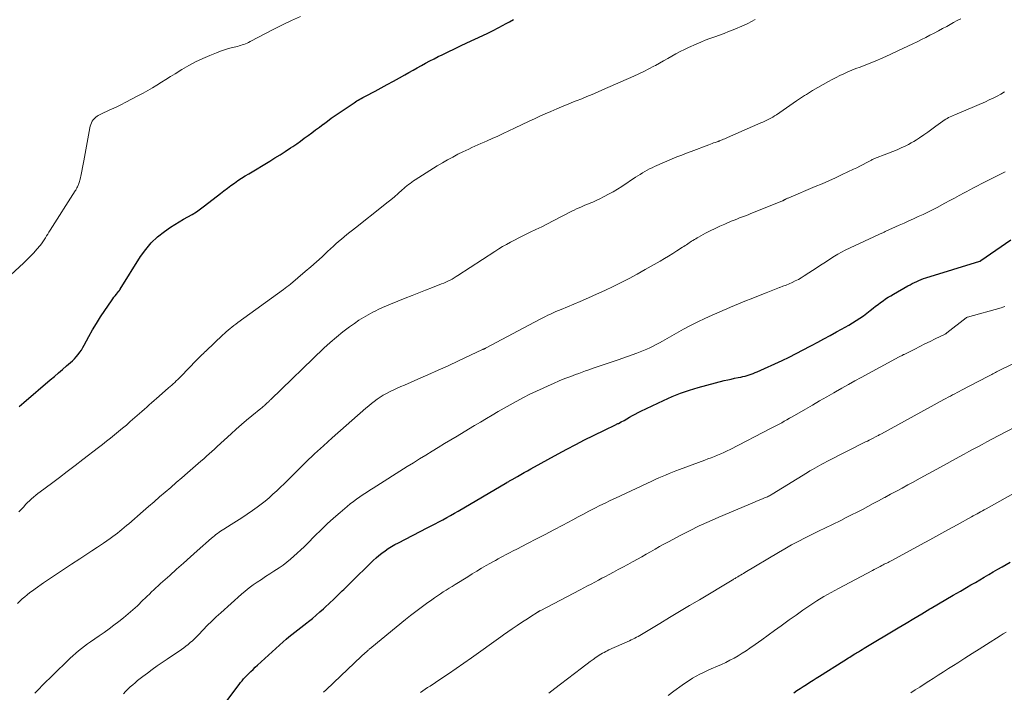
# Model space of a CAD drawing. Units: feet. Extents: x 1975000 to 1980033, y 560000 to 565000.
# Drawn here: x 1976477 to 1976657, y 563644 to 563766 of the extents above; entities that cross this region are included whole.
import ezdxf

# ---------------------------------------------------------------- set-up
doc = ezdxf.new("R2010")
doc.units = ezdxf.units.FT
doc.header["$LTSCALE"] = 100
doc.header["$MEASUREMENT"] = 0
doc.layers.add('CONTOUR INDEX', color=32, linetype='Continuous', lineweight=25)
doc.layers.add('CONTOUR INTERMEDIATE', color=40, linetype='Continuous', lineweight=15)

msp = doc.modelspace()

# ---------------------------------------------------------------- linework, layer by layer
at = {"layer": 'CONTOUR INDEX', "flags": 128}
for points, elevation in [([(1976477.31, 563695.68), (1976477.75, 563696.05), (1976478.19, 563696.42), (1976482.98, 563700.53), (1976483.72, 563701.16), (1976484.46, 563701.8), (1976485.19, 563702.44), (1976485.93, 563703.08), (1976486.63, 563703.68), (1976487.01, 563704.03), (1976487.37, 563704.39), (1976487.71, 563704.77), (1976488.04, 563705.16), (1976488.35, 563705.57), (1976488.65, 563705.98), (1976488.92, 563706.42), (1976489.17, 563706.86), (1976490.01, 563708.42), (1976490.69, 563709.63), (1976491.4, 563710.84), (1976492.14, 563712.02), (1976492.91, 563713.18), (1976494.12, 563714.97), (1976494.34, 563715.28), (1976494.56, 563715.58), (1976494.79, 563715.87), (1976495.03, 563716.17), (1976495.42, 563716.64), (1976495.46, 563716.69), (1976495.5, 563716.75), (1976495.54, 563716.8), (1976495.58, 563716.86), (1976495.61, 563716.91), (1976495.64, 563716.97), (1976495.68, 563717.03), (1976495.71, 563717.08), (1976499.43, 563723.01), (1976500.35, 563724.3), (1976501.36, 563725.5), (1976502.51, 563726.57), (1976503.75, 563727.55), (1976504.87, 563728.33), (1976505.63, 563728.84), (1976506.41, 563729.33), (1976507.2, 563729.79), (1976508, 563730.24), (1976508.8, 563730.69), (1976509.57, 563731.16), (1976510.33, 563731.68), (1976511.06, 563732.23), (1976513.97, 563734.5), (1976514.59, 563734.98), (1976515.22, 563735.46), (1976515.85, 563735.92), (1976516.49, 563736.38), (1976517.13, 563736.83), (1976517.78, 563737.27), (1976518.44, 563737.69), (1976519.11, 563738.1), (1976522.92, 563740.39), (1976523.87, 563740.97), (1976524.82, 563741.56), (1976525.76, 563742.17), (1976526.69, 563742.79), (1976527.12, 563743.08), (1976527.83, 563743.56), (1976528.53, 563744.05), (1976529.22, 563744.55), (1976529.91, 563745.05), (1976530.6, 563745.56), (1976531.28, 563746.08), (1976531.97, 563746.59), (1976532.65, 563747.1), (1976532.7, 563747.14), (1976533.41, 563747.67), (1976534.12, 563748.19), (1976534.85, 563748.7), (1976535.58, 563749.2), (1976538.28, 563751.03), (1976538.54, 563751.19), (1976538.79, 563751.36), (1976539.05, 563751.51), (1976539.31, 563751.66), (1976539.58, 563751.81), (1976539.84, 563751.95), (1976540.11, 563752.1), (1976540.38, 563752.24), (1976542.09, 563753.14), (1976543.21, 563753.73), (1976544.32, 563754.33), (1976545.43, 563754.94), (1976546.54, 563755.56), (1976547.49, 563756.1), (1976548.25, 563756.53), (1976549.01, 563756.96), (1976549.77, 563757.38), (1976550.52, 563757.81), (1976551.29, 563758.23), (1976552.05, 563758.64), (1976552.83, 563759.03), (1976553.6, 563759.42), (1976554.29, 563759.76), (1976555.41, 563760.3), (1976556.54, 563760.85), (1976557.67, 563761.38), (1976558.8, 563761.92), (1976561.7, 563763.27), (1976562.64, 563763.72), (1976563.58, 563764.19), (1976564.51, 563764.67), (1976565.44, 563765.16), (1976565.85, 563765.38), (1976566.56, 563765.77), (1976567.27, 563766.18)], 840), ([(1976514.65, 563641.41), (1976517.51, 563645.27), (1976517.63, 563645.43), (1976517.76, 563645.59), (1976517.89, 563645.75), (1976518.02, 563645.91), (1976518.15, 563646.07), (1976518.29, 563646.22), (1976518.43, 563646.37), (1976518.57, 563646.52), (1976519.07, 563647.03), (1976519.47, 563647.43), (1976519.88, 563647.82), (1976520.29, 563648.21), (1976520.7, 563648.59), (1976525.38, 563652.85), (1976525.9, 563653.3), (1976526.42, 563653.75), (1976526.95, 563654.17), (1976527.49, 563654.59), (1976528.03, 563655.01), (1976528.58, 563655.42), (1976529.12, 563655.84), (1976529.65, 563656.27), (1976529.99, 563656.53), (1976530.68, 563657.1), (1976531.37, 563657.68), (1976532.05, 563658.27), (1976532.71, 563658.87), (1976532.99, 563659.13), (1976533.78, 563659.87), (1976534.57, 563660.62), (1976535.36, 563661.37), (1976536.13, 563662.13), (1976536.41, 563662.39), (1976537.32, 563663.29), (1976538.23, 563664.19), (1976539.15, 563665.08), (1976540.06, 563665.97), (1976541.75, 563667.63), (1976542.27, 563668.11), (1976542.8, 563668.57), (1976543.35, 563669.01), (1976543.92, 563669.43), (1976544.51, 563669.82), (1976545.11, 563670.19), (1976545.72, 563670.54), (1976546.34, 563670.88), (1976551.59, 563673.57), (1976552.3, 563673.94), (1976553.01, 563674.31), (1976553.72, 563674.69), (1976554.43, 563675.07), (1976555.13, 563675.46), (1976555.83, 563675.85), (1976556.53, 563676.25), (1976557.22, 563676.66), (1976566.05, 563681.84), (1976566.17, 563681.92), (1976566.3, 563681.99), (1976566.42, 563682.06), (1976566.54, 563682.13), (1976566.67, 563682.2), (1976566.79, 563682.27), (1976566.91, 563682.35), (1976567.04, 563682.42), (1976568, 563682.97), (1976568.61, 563683.32), (1976569.22, 563683.66), (1976569.83, 563684), (1976570.45, 563684.35), (1976575.4, 563687.09), (1976577, 563687.95), (1976578.61, 563688.8), (1976580.23, 563689.62), (1976581.87, 563690.43), (1976584, 563691.45), (1976584.57, 563691.73), (1976585.15, 563692.01), (1976585.72, 563692.29), (1976586.29, 563692.57), (1976586.38, 563692.62), (1976586.9, 563692.89), (1976587.41, 563693.16), (1976587.92, 563693.45), (1976588.43, 563693.74), (1976588.94, 563694.03), (1976589.45, 563694.31), (1976589.97, 563694.58), (1976590.5, 563694.84), (1976594.62, 563696.81), (1976596.16, 563697.5), (1976597.72, 563698.12), (1976599.32, 563698.66), (1976600.93, 563699.14), (1976605.65, 563700.4), (1976606.28, 563700.56), (1976606.91, 563700.7), (1976607.54, 563700.84), (1976608.17, 563700.96), (1976608.67, 563701.05), (1976609.06, 563701.13), (1976609.44, 563701.22), (1976609.82, 563701.33), (1976610.2, 563701.45), (1976610.57, 563701.58), (1976610.94, 563701.72), (1976611.31, 563701.87), (1976611.67, 563702.03), (1976616.18, 563704.1), (1976617.47, 563704.71), (1976618.75, 563705.34), (1976620.03, 563705.99), (1976621.29, 563706.66), (1976621.53, 563706.79), (1976622.67, 563707.41), (1976623.81, 563708.03), (1976624.95, 563708.65), (1976626.08, 563709.27), (1976626.99, 563709.77), (1976627.67, 563710.15), (1976628.35, 563710.53), (1976629.02, 563710.93), (1976629.68, 563711.34), (1976630.33, 563711.77), (1976630.97, 563712.21), (1976631.6, 563712.68), (1976632.21, 563713.16), (1976632.75, 563713.6), (1976633.19, 563713.95), (1976633.64, 563714.3), (1976634.09, 563714.63), (1976634.55, 563714.96), (1976635.01, 563715.28), (1976635.48, 563715.58), (1976635.96, 563715.88), (1976636.45, 563716.16), (1976639.07, 563717.66), (1976639.47, 563717.88), (1976639.87, 563718.09), (1976640.27, 563718.29), (1976640.68, 563718.48), (1976641.09, 563718.66), (1976641.51, 563718.83), (1976641.94, 563718.99), (1976642.36, 563719.13), (1976652.17, 563722.17), (1976652.18, 563722.18), (1976652.2, 563722.19), (1976652.22, 563722.19), (1976652.24, 563722.2), (1976652.31, 563722.23), (1976652.33, 563722.24), (1976652.35, 563722.25), (1976652.36, 563722.26), (1976652.38, 563722.27), (1976657.82, 563726.07)], 860), ([(1976618.29, 563643.55), (1976618.87, 563643.95), (1976619.45, 563644.33), (1976620.04, 563644.71), (1976620.63, 563645.09), (1976621.22, 563645.46), (1976621.82, 563645.83), (1976622.41, 563646.21), (1976623, 563646.58), (1976627.45, 563649.39), (1976627.72, 563649.56), (1976627.98, 563649.73), (1976628.24, 563649.89), (1976628.51, 563650.06), (1976628.77, 563650.23), (1976629.03, 563650.39), (1976629.3, 563650.56), (1976629.56, 563650.72), (1976629.73, 563650.82), (1976630.08, 563651.04), (1976630.43, 563651.25), (1976630.78, 563651.46), (1976631.13, 563651.67), (1976637.3, 563655.37), (1976638.74, 563656.23), (1976640.19, 563657.1), (1976641.64, 563657.96), (1976643.09, 563658.82), (1976643.31, 563658.95), (1976644.65, 563659.74), (1976645.99, 563660.53), (1976647.33, 563661.31), (1976648.68, 563662.09), (1976649.74, 563662.71), (1976650.56, 563663.19), (1976651.37, 563663.66), (1976652.18, 563664.13), (1976652.99, 563664.61), (1976653.8, 563665.09), (1976654.61, 563665.56), (1976655.43, 563666.04), (1976656.24, 563666.51), (1976657.68, 563667.36)], 880)]:
    msp.add_lwpolyline(points, dxfattribs=dict(at, elevation=elevation))
at = {"layer": 'CONTOUR INTERMEDIATE', "flags": 128}
for points, elevation in [([(1976474.94, 563718.86), (1976478.16, 563721.86), (1976478.78, 563722.46), (1976479.39, 563723.07), (1976479.97, 563723.71), (1976480.55, 563724.35), (1976481.12, 563725.03), (1976481.39, 563725.35), (1976481.64, 563725.69), (1976481.87, 563726.03), (1976482.09, 563726.39), (1976482.3, 563726.75), (1976482.51, 563727.11), (1976482.73, 563727.47), (1976482.95, 563727.83), (1976487.51, 563734.99), (1976487.6, 563735.12), (1976487.68, 563735.26), (1976487.76, 563735.4), (1976487.84, 563735.54), (1976487.91, 563735.69), (1976487.98, 563735.83), (1976488.04, 563735.98), (1976488.1, 563736.13), (1976488.16, 563736.3), (1976488.24, 563736.5), (1976488.3, 563736.7), (1976488.36, 563736.91), (1976488.41, 563737.12), (1976488.6, 563737.95), (1976488.73, 563738.58), (1976488.87, 563739.21), (1976488.99, 563739.84), (1976489.11, 563740.47), (1976490.17, 563746.42), (1976490.25, 563746.74), (1976490.34, 563747.06), (1976490.47, 563747.36), (1976490.62, 563747.66), (1976490.8, 563747.93), (1976491.01, 563748.18), (1976491.25, 563748.39), (1976491.52, 563748.58), (1976491.68, 563748.67), (1976492.04, 563748.88), (1976492.42, 563749.08), (1976492.8, 563749.26), (1976493.19, 563749.44), (1976493.83, 563749.72), (1976494.53, 563750.03), (1976495.23, 563750.36), (1976495.93, 563750.7), (1976496.62, 563751.05), (1976499.01, 563752.31), (1976499.87, 563752.77), (1976500.72, 563753.24), (1976501.56, 563753.73), (1976502.39, 563754.23), (1976503.22, 563754.74), (1976504.04, 563755.25), (1976504.87, 563755.77), (1976505.7, 563756.28), (1976506.95, 563757.06), (1976508.18, 563757.78), (1976509.43, 563758.45), (1976510.72, 563759.07), (1976512.02, 563759.64), (1976513.26, 563760.14), (1976513.97, 563760.41), (1976514.69, 563760.66), (1976515.42, 563760.87), (1976516.15, 563761.07), (1976517.03, 563761.28), (1976517.33, 563761.36), (1976517.63, 563761.44), (1976517.92, 563761.54), (1976518.21, 563761.65), (1976518.5, 563761.77), (1976518.79, 563761.89), (1976519.07, 563762.02), (1976519.35, 563762.16), (1976523.64, 563764.4), (1976525.25, 563765.2), (1976526.87, 563765.98), (1976528.52, 563766.71)], 836), ([(1976476.99, 563659.84), (1976477.43, 563660.24), (1976477.88, 563660.64), (1976478.33, 563661.04), (1976478.79, 563661.42), (1976479.26, 563661.79), (1976479.74, 563662.15), (1976480.23, 563662.5), (1976481.75, 563663.56), (1976483.01, 563664.43), (1976484.28, 563665.29), (1976485.55, 563666.13), (1976486.83, 563666.96), (1976488.38, 563667.96), (1976489.46, 563668.67), (1976490.54, 563669.38), (1976491.6, 563670.09), (1976492.66, 563670.82), (1976493.9, 563671.68), (1976494.34, 563671.99), (1976494.77, 563672.3), (1976495.19, 563672.63), (1976495.61, 563672.97), (1976496.02, 563673.31), (1976496.43, 563673.65), (1976496.84, 563674), (1976497.25, 563674.35), (1976499.86, 563676.61), (1976500.86, 563677.48), (1976501.87, 563678.35), (1976502.88, 563679.23), (1976503.89, 563680.1), (1976504.9, 563680.97), (1976505.91, 563681.84), (1976506.92, 563682.71), (1976507.93, 563683.59), (1976509.42, 563684.88), (1976509.92, 563685.31), (1976510.41, 563685.75), (1976510.91, 563686.19), (1976511.4, 563686.63), (1976511.89, 563687.07), (1976512.37, 563687.51), (1976512.86, 563687.95), (1976513.35, 563688.4), (1976515.9, 563690.74), (1976516.82, 563691.57), (1976517.76, 563692.39), (1976518.71, 563693.2), (1976519.67, 563693.99), (1976521.32, 563695.32), (1976521.46, 563695.44), (1976521.61, 563695.56), (1976521.75, 563695.69), (1976521.9, 563695.81), (1976521.94, 563695.85), (1976522.06, 563695.95), (1976522.18, 563696.06), (1976522.29, 563696.17), (1976522.41, 563696.28), (1976522.47, 563696.34), (1976522.55, 563696.42), (1976522.64, 563696.5), (1976522.72, 563696.58), (1976522.8, 563696.66), (1976522.88, 563696.74), (1976522.96, 563696.82), (1976523.04, 563696.91), (1976523.12, 563696.99), (1976532.79, 563706.31), (1976533.9, 563707.34), (1976535.05, 563708.34), (1976536.24, 563709.29), (1976537.46, 563710.21), (1976538.34, 563710.83), (1976539.15, 563711.39), (1976539.98, 563711.92), (1976540.83, 563712.41), (1976541.7, 563712.88), (1976542.09, 563713.08), (1976542.78, 563713.42), (1976543.47, 563713.75), (1976544.17, 563714.06), (1976544.88, 563714.36), (1976547.59, 563715.45), (1976548.82, 563715.94), (1976550.05, 563716.42), (1976551.28, 563716.9), (1976552.52, 563717.37), (1976554.21, 563718.01), (1976554.6, 563718.16), (1976554.99, 563718.33), (1976555.37, 563718.51), (1976555.74, 563718.71), (1976556.11, 563718.91), (1976556.47, 563719.13), (1976556.83, 563719.35), (1976557.19, 563719.57), (1976563.92, 563723.94), (1976564.61, 563724.39), (1976565.32, 563724.82), (1976566.04, 563725.23), (1976566.77, 563725.63), (1976567.5, 563726.01), (1976568.24, 563726.39), (1976568.98, 563726.76), (1976569.72, 563727.12), (1976570.33, 563727.42), (1976571.38, 563727.93), (1976572.43, 563728.44), (1976573.47, 563728.97), (1976574.51, 563729.5), (1976577.93, 563731.26), (1976578.36, 563731.48), (1976578.79, 563731.69), (1976579.23, 563731.89), (1976579.67, 563732.09), (1976579.79, 563732.14), (1976580.18, 563732.31), (1976580.56, 563732.47), (1976580.95, 563732.63), (1976581.34, 563732.78), (1976581.73, 563732.94), (1976582.11, 563733.1), (1976582.49, 563733.28), (1976582.87, 563733.46), (1976583.79, 563733.92), (1976584.61, 563734.36), (1976585.42, 563734.81), (1976586.22, 563735.29), (1976587, 563735.79), (1976589.48, 563737.44), (1976589.9, 563737.71), (1976590.32, 563737.98), (1976590.75, 563738.24), (1976591.19, 563738.49), (1976591.63, 563738.73), (1976592.07, 563738.96), (1976592.52, 563739.18), (1976592.98, 563739.38), (1976596.2, 563740.78), (1976597.05, 563741.15), (1976597.91, 563741.5), (1976598.77, 563741.84), (1976599.63, 563742.17), (1976602.85, 563743.37), (1976603.14, 563743.48), (1976603.43, 563743.58), (1976603.72, 563743.69), (1976604.01, 563743.79), (1976604.55, 563743.98), (1976604.57, 563743.99), (1976604.59, 563744), (1976604.61, 563744), (1976604.63, 563744.01), (1976604.72, 563744.04), (1976604.74, 563744.05), (1976604.76, 563744.06), (1976604.79, 563744.07), (1976604.81, 563744.08), (1976605.25, 563744.26), (1976605.49, 563744.37), (1976605.73, 563744.47), (1976605.98, 563744.57), (1976606.22, 563744.68), (1976612.34, 563747.34), (1976612.7, 563747.5), (1976613.06, 563747.67), (1976613.42, 563747.84), (1976613.78, 563748.02), (1976614.13, 563748.21), (1976614.47, 563748.41), (1976614.81, 563748.62), (1976615.14, 563748.84), (1976618.83, 563751.36), (1976619.19, 563751.6), (1976619.55, 563751.84), (1976619.9, 563752.08), (1976620.26, 563752.32), (1976620.62, 563752.55), (1976620.98, 563752.78), (1976621.35, 563753), (1976621.72, 563753.22), (1976624.61, 563754.86), (1976625.31, 563755.24), (1976626.01, 563755.61), (1976626.72, 563755.96), (1976627.44, 563756.3), (1976628.17, 563756.62), (1976628.9, 563756.94), (1976629.63, 563757.24), (1976630.37, 563757.53), (1976631.71, 563758.06), (1976633.11, 563758.62), (1976634.5, 563759.21), (1976635.88, 563759.82), (1976637.25, 563760.46), (1976639.98, 563761.76), (1976640.76, 563762.14), (1976641.54, 563762.52), (1976642.32, 563762.91), (1976643.1, 563763.3), (1976643.87, 563763.7), (1976644.64, 563764.1), (1976645.41, 563764.52), (1976646.17, 563764.93), (1976647.38, 563765.61), (1976648.04, 563765.97), (1976648.69, 563766.33)], 848), ([(1976477.28, 563676.49), (1976477.79, 563677.06), (1976478.14, 563677.45), (1976478.48, 563677.82), (1976478.83, 563678.18), (1976479.19, 563678.53), (1976479.56, 563678.87), (1976479.94, 563679.2), (1976480.33, 563679.53), (1976480.72, 563679.84), (1976481.12, 563680.15), (1976483.2, 563681.68), (1976484.64, 563682.76), (1976486.07, 563683.84), (1976487.5, 563684.92), (1976488.93, 563686.02), (1976491.76, 563688.21), (1976492.5, 563688.78), (1976493.23, 563689.36), (1976493.97, 563689.94), (1976494.69, 563690.53), (1976495.42, 563691.12), (1976496.14, 563691.72), (1976496.85, 563692.32), (1976497.55, 563692.94), (1976499.22, 563694.4), (1976499.66, 563694.79), (1976500.11, 563695.19), (1976500.55, 563695.58), (1976500.99, 563695.98), (1976501.43, 563696.38), (1976501.87, 563696.78), (1976502.32, 563697.17), (1976502.77, 563697.56), (1976504.52, 563699.07), (1976504.8, 563699.32), (1976505.09, 563699.57), (1976505.37, 563699.83), (1976505.65, 563700.09), (1976505.92, 563700.35), (1976506.2, 563700.62), (1976506.47, 563700.89), (1976506.73, 563701.16), (1976509.59, 563704.13), (1976509.79, 563704.34), (1976510, 563704.55), (1976510.21, 563704.75), (1976510.42, 563704.96), (1976510.64, 563705.17), (1976510.85, 563705.37), (1976511.06, 563705.57), (1976511.28, 563705.78), (1976514.37, 563708.72), (1976514.69, 563709.02), (1976515.02, 563709.32), (1976515.36, 563709.61), (1976515.7, 563709.89), (1976516.04, 563710.17), (1976516.39, 563710.45), (1976516.75, 563710.71), (1976517.1, 563710.98), (1976525.43, 563717.02), (1976525.74, 563717.25), (1976526.06, 563717.5), (1976526.37, 563717.74), (1976526.68, 563718), (1976529.38, 563720.26), (1976530.42, 563721.15), (1976531.45, 563722.05), (1976532.46, 563722.97), (1976533.46, 563723.9), (1976534.5, 563724.88), (1976534.98, 563725.32), (1976535.47, 563725.76), (1976535.97, 563726.18), (1976536.47, 563726.6), (1976536.98, 563727.01), (1976537.49, 563727.42), (1976538.01, 563727.82), (1976538.52, 563728.23), (1976543.58, 563732.23), (1976544.26, 563732.79), (1976544.94, 563733.34), (1976545.61, 563733.91), (1976546.28, 563734.49), (1976547.04, 563735.16), (1976547.32, 563735.41), (1976547.6, 563735.65), (1976547.89, 563735.88), (1976548.19, 563736.12), (1976548.48, 563736.34), (1976548.79, 563736.56), (1976549.09, 563736.77), (1976549.41, 563736.98), (1976553.41, 563739.5), (1976554.34, 563740.06), (1976555.28, 563740.61), (1976556.23, 563741.13), (1976557.19, 563741.63), (1976558.05, 563742.06), (1976558.59, 563742.33), (1976559.14, 563742.59), (1976559.7, 563742.85), (1976560.26, 563743.09), (1976560.82, 563743.33), (1976561.37, 563743.58), (1976561.93, 563743.83), (1976562.49, 563744.08), (1976563.41, 563744.5), (1976564.43, 563744.96), (1976565.44, 563745.43), (1976566.46, 563745.91), (1976567.47, 563746.38), (1976570.14, 563747.65), (1976571.12, 563748.1), (1976572.09, 563748.55), (1976573.07, 563748.98), (1976574.06, 563749.41), (1976575.16, 563749.89), (1976575.6, 563750.07), (1976576.04, 563750.26), (1976576.48, 563750.44), (1976576.92, 563750.62), (1976577.36, 563750.8), (1976577.8, 563750.98), (1976578.24, 563751.16), (1976578.68, 563751.34), (1976579.71, 563751.76), (1976580.66, 563752.15), (1976581.62, 563752.55), (1976582.57, 563752.96), (1976583.52, 563753.37), (1976589.17, 563755.86), (1976590.1, 563756.28), (1976591.02, 563756.72), (1976591.93, 563757.18), (1976592.83, 563757.67), (1976593.11, 563757.82), (1976593.87, 563758.24), (1976594.62, 563758.67), (1976595.36, 563759.1), (1976596.11, 563759.53), (1976596.86, 563759.95), (1976597.62, 563760.36), (1976598.39, 563760.74), (1976599.17, 563761.1), (1976600.54, 563761.71), (1976601.37, 563762.07), (1976602.21, 563762.41), (1976603.06, 563762.73), (1976603.91, 563763.03), (1976604.76, 563763.33), (1976605.61, 563763.65), (1976606.45, 563763.98), (1976607.29, 563764.32), (1976609.25, 563765.16), (1976609.95, 563765.48), (1976610.64, 563765.82), (1976611.31, 563766.19)], 844), ([(1976480.17, 563643.46), (1976480.47, 563643.78), (1976480.77, 563644.11), (1976481.08, 563644.42), (1976481.39, 563644.74), (1976486.1, 563649.37), (1976486.59, 563649.84), (1976487.09, 563650.3), (1976487.6, 563650.75), (1976488.12, 563651.19), (1976488.65, 563651.62), (1976489.19, 563652.03), (1976489.73, 563652.44), (1976490.29, 563652.83), (1976491.85, 563653.9), (1976492.77, 563654.54), (1976493.67, 563655.19), (1976494.57, 563655.85), (1976495.46, 563656.52), (1976496.33, 563657.21), (1976497.18, 563657.92), (1976498.01, 563658.66), (1976498.83, 563659.41), (1976499.85, 563660.4), (1976500.24, 563660.78), (1976500.64, 563661.16), (1976501.03, 563661.54), (1976501.43, 563661.93), (1976501.82, 563662.31), (1976502.22, 563662.69), (1976502.63, 563663.06), (1976503.03, 563663.43), (1976504.72, 563664.94), (1976505.97, 563666.07), (1976507.23, 563667.19), (1976508.49, 563668.31), (1976509.74, 563669.43), (1976512.3, 563671.69), (1976512.57, 563671.92), (1976512.84, 563672.15), (1976513.12, 563672.37), (1976513.4, 563672.58), (1976513.69, 563672.79), (1976513.99, 563672.99), (1976514.28, 563673.18), (1976514.59, 563673.37), (1976515.93, 563674.2), (1976516.9, 563674.81), (1976517.87, 563675.44), (1976518.82, 563676.08), (1976519.76, 563676.73), (1976520.62, 563677.35), (1976521.37, 563677.9), (1976522.11, 563678.47), (1976522.82, 563679.08), (1976523.51, 563679.7), (1976524.19, 563680.34), (1976524.87, 563680.98), (1976525.54, 563681.63), (1976526.2, 563682.29), (1976527.96, 563684.05), (1976529.51, 563685.58), (1976531.08, 563687.08), (1976532.68, 563688.56), (1976534.31, 563690.01), (1976540.44, 563695.38), (1976540.94, 563695.81), (1976541.44, 563696.23), (1976541.96, 563696.63), (1976542.48, 563697.03), (1976543.02, 563697.41), (1976543.57, 563697.76), (1976544.15, 563698.08), (1976544.73, 563698.38), (1976544.84, 563698.43), (1976545.49, 563698.73), (1976546.14, 563699.03), (1976546.8, 563699.32), (1976547.46, 563699.61), (1976549.86, 563700.65), (1976551.72, 563701.47), (1976553.57, 563702.29), (1976555.42, 563703.13), (1976557.26, 563703.99), (1976561.67, 563706.05), (1976561.74, 563706.08), (1976561.8, 563706.11), (1976561.87, 563706.15), (1976561.94, 563706.18), (1976562, 563706.22), (1976562.07, 563706.25), (1976562.13, 563706.28), (1976562.2, 563706.32), (1976572.15, 563711.59), (1976572.62, 563711.84), (1976573.09, 563712.08), (1976573.56, 563712.31), (1976574.04, 563712.53), (1976574.52, 563712.75), (1976575.01, 563712.97), (1976575.49, 563713.18), (1976575.98, 563713.39), (1976579.4, 563714.82), (1976580.92, 563715.47), (1976582.43, 563716.14), (1976583.93, 563716.83), (1976585.43, 563717.54), (1976586.9, 563718.27), (1976588.37, 563719.03), (1976589.82, 563719.81), (1976591.26, 563720.62), (1976593.98, 563722.18), (1976594.75, 563722.63), (1976595.52, 563723.09), (1976596.28, 563723.56), (1976597.03, 563724.03), (1976598.05, 563724.69), (1976598.29, 563724.85), (1976598.53, 563725), (1976598.77, 563725.16), (1976599, 563725.32), (1976599.24, 563725.48), (1976599.48, 563725.63), (1976599.71, 563725.79), (1976599.95, 563725.94), (1976600.21, 563726.1), (1976600.46, 563726.25), (1976600.72, 563726.4), (1976600.97, 563726.54), (1976602.26, 563727.24), (1976603.12, 563727.69), (1976603.99, 563728.12), (1976604.87, 563728.53), (1976605.76, 563728.93), (1976606.94, 563729.43), (1976607.45, 563729.64), (1976607.95, 563729.84), (1976608.46, 563730.04), (1976608.97, 563730.24), (1976609, 563730.25), (1976609.5, 563730.44), (1976609.99, 563730.63), (1976610.49, 563730.82), (1976610.98, 563731.02), (1976616.27, 563733.15), (1976616.33, 563733.17), (1976616.38, 563733.2), (1976616.44, 563733.23), (1976616.5, 563733.26), (1976616.58, 563733.31), (1976616.59, 563733.32), (1976616.61, 563733.33), (1976616.63, 563733.34), (1976616.7, 563733.38), (1976616.71, 563733.39), (1976616.73, 563733.4), (1976616.75, 563733.41), (1976616.76, 563733.42), (1976616.95, 563733.51), (1976617.06, 563733.56), (1976617.17, 563733.61), (1976617.28, 563733.66), (1976617.39, 563733.7), (1976622.22, 563735.75), (1976623.45, 563736.28), (1976624.68, 563736.82), (1976625.9, 563737.37), (1976627.12, 563737.93), (1976629.19, 563738.9), (1976629.77, 563739.18), (1976630.34, 563739.46), (1976630.91, 563739.75), (1976631.48, 563740.05), (1976632.32, 563740.51), (1976632.46, 563740.59), (1976632.6, 563740.66), (1976632.75, 563740.73), (1976632.89, 563740.8), (1976633.04, 563740.87), (1976633.18, 563740.93), (1976633.33, 563740.99), (1976633.48, 563741.05), (1976634.77, 563741.51), (1976635.55, 563741.81), (1976636.34, 563742.12), (1976637.11, 563742.46), (1976637.88, 563742.8), (1976638.68, 563743.18), (1976639.18, 563743.43), (1976639.67, 563743.69), (1976640.15, 563743.97), (1976640.63, 563744.27), (1976641.21, 563744.65), (1976641.97, 563745.16), (1976642.71, 563745.67), (1976643.45, 563746.2), (1976644.19, 563746.74), (1976645.47, 563747.68), (1976645.71, 563747.86), (1976645.97, 563748.02), (1976646.23, 563748.17), (1976646.5, 563748.32), (1976646.77, 563748.45), (1976647.05, 563748.58), (1976647.32, 563748.71), (1976647.6, 563748.83), (1976653.19, 563751.2), (1976653.9, 563751.52), (1976654.61, 563751.86), (1976655.3, 563752.22), (1976655.99, 563752.6), (1976656.67, 563753)], 852), ([(1976496.28, 563643.38), (1976496.7, 563643.8), (1976497.12, 563644.21), (1976497.55, 563644.61), (1976497.98, 563645), (1976498.43, 563645.38), (1976498.88, 563645.76), (1976499.34, 563646.13), (1976499.81, 563646.49), (1976500.65, 563647.12), (1976501.54, 563647.78), (1976502.44, 563648.44), (1976503.35, 563649.08), (1976504.27, 563649.7), (1976506.85, 563651.43), (1976507.27, 563651.73), (1976507.68, 563652.04), (1976508.08, 563652.36), (1976508.47, 563652.7), (1976508.85, 563653.04), (1976509.22, 563653.4), (1976509.58, 563653.76), (1976509.94, 563654.13), (1976510.78, 563655.02), (1976511.56, 563655.82), (1976512.36, 563656.62), (1976513.17, 563657.39), (1976514.01, 563658.14), (1976517.79, 563661.5), (1976518.48, 563662.09), (1976519.18, 563662.66), (1976519.91, 563663.19), (1976520.65, 563663.71), (1976521.41, 563664.21), (1976522.16, 563664.71), (1976522.92, 563665.21), (1976523.67, 563665.71), (1976524.65, 563666.34), (1976525.34, 563666.82), (1976526.03, 563667.33), (1976526.68, 563667.86), (1976527.32, 563668.41), (1976527.94, 563668.98), (1976528.56, 563669.56), (1976529.17, 563670.15), (1976529.77, 563670.75), (1976531.14, 563672.15), (1976532.26, 563673.25), (1976533.39, 563674.33), (1976534.55, 563675.37), (1976535.73, 563676.4), (1976537.02, 563677.5), (1976537.58, 563677.95), (1976538.15, 563678.4), (1976538.73, 563678.83), (1976539.32, 563679.25), (1976539.91, 563679.65), (1976540.51, 563680.05), (1976541.12, 563680.45), (1976541.73, 563680.83), (1976547.95, 563684.74), (1976549.07, 563685.45), (1976550.2, 563686.15), (1976551.33, 563686.85), (1976552.46, 563687.55), (1976553.6, 563688.24), (1976554.73, 563688.93), (1976555.87, 563689.61), (1976557.01, 563690.3), (1976559.13, 563691.57), (1976560.21, 563692.21), (1976561.29, 563692.86), (1976562.36, 563693.5), (1976563.44, 563694.14), (1976564.52, 563694.77), (1976565.61, 563695.4), (1976566.7, 563696.01), (1976567.8, 563696.62), (1976567.93, 563696.69), (1976569.11, 563697.31), (1976570.29, 563697.92), (1976571.49, 563698.5), (1976572.7, 563699.06), (1976573.58, 563699.46), (1976574.6, 563699.91), (1976575.63, 563700.35), (1976576.66, 563700.77), (1976577.7, 563701.17), (1976578.57, 563701.51), (1976579.18, 563701.73), (1976579.79, 563701.96), (1976580.41, 563702.18), (1976581.02, 563702.39), (1976581.98, 563702.71), (1976583.08, 563703.08), (1976584.18, 563703.46), (1976585.27, 563703.84), (1976586.36, 563704.22), (1976589.76, 563705.41), (1976590.36, 563705.63), (1976590.96, 563705.87), (1976591.55, 563706.14), (1976592.13, 563706.41), (1976592.71, 563706.71), (1976593.28, 563707.01), (1976593.85, 563707.31), (1976594.42, 563707.62), (1976598.26, 563709.75), (1976599.54, 563710.44), (1976600.83, 563711.1), (1976602.14, 563711.73), (1976603.45, 563712.34), (1976604.7, 563712.89), (1976605.4, 563713.2), (1976606.11, 563713.51), (1976606.82, 563713.81), (1976607.53, 563714.11), (1976608.25, 563714.4), (1976608.96, 563714.69), (1976609.68, 563714.98), (1976610.39, 563715.27), (1976613.29, 563716.42), (1976613.89, 563716.66), (1976614.49, 563716.89), (1976615.09, 563717.12), (1976615.7, 563717.35), (1976615.75, 563717.37), (1976616.33, 563717.59), (1976616.9, 563717.81), (1976617.47, 563718.05), (1976618.03, 563718.3), (1976618.59, 563718.56), (1976619.14, 563718.84), (1976619.67, 563719.15), (1976620.2, 563719.47), (1976622.55, 563721), (1976623.18, 563721.41), (1976623.81, 563721.83), (1976624.44, 563722.24), (1976625.07, 563722.66), (1976625.7, 563723.06), (1976626.35, 563723.45), (1976627.01, 563723.81), (1976627.68, 563724.14), (1976633.78, 563727.02), (1976633.92, 563727.09), (1976634.06, 563727.16), (1976634.21, 563727.22), (1976634.35, 563727.28), (1976634.49, 563727.35), (1976634.64, 563727.41), (1976634.78, 563727.47), (1976634.92, 563727.54), (1976637.52, 563728.71), (1976638.39, 563729.1), (1976639.25, 563729.5), (1976640.12, 563729.89), (1976640.98, 563730.28), (1976641.85, 563730.68), (1976642.7, 563731.1), (1976643.55, 563731.52), (1976644.4, 563731.96), (1976645.83, 563732.73), (1976646.7, 563733.19), (1976647.57, 563733.66), (1976648.43, 563734.13), (1976649.3, 563734.61), (1976649.66, 563734.8), (1976650.34, 563735.18), (1976651.03, 563735.54), (1976651.73, 563735.9), (1976652.43, 563736.26), (1976656.07, 563738.08), (1976656.31, 563738.2), (1976656.55, 563738.32), (1976656.79, 563738.44)], 856), ([(1976532.73, 563643.64), (1976533.19, 563644.08), (1976533.65, 563644.52), (1976534.11, 563644.96), (1976534.57, 563645.4), (1976539.59, 563650.16), (1976539.82, 563650.39), (1976540.06, 563650.61), (1976540.3, 563650.82), (1976540.54, 563651.04), (1976540.86, 563651.33), (1976540.95, 563651.4), (1976541.03, 563651.47), (1976541.11, 563651.54), (1976541.19, 563651.61), (1976541.27, 563651.68), (1976541.36, 563651.75), (1976541.44, 563651.82), (1976541.53, 563651.89), (1976547.62, 563656.87), (1976548.56, 563657.63), (1976549.52, 563658.37), (1976550.49, 563659.1), (1976551.47, 563659.81), (1976552.41, 563660.48), (1976552.93, 563660.84), (1976553.45, 563661.2), (1976553.98, 563661.56), (1976554.51, 563661.91), (1976555.04, 563662.25), (1976555.58, 563662.6), (1976556.12, 563662.94), (1976556.66, 563663.28), (1976558.96, 563664.7), (1976559.79, 563665.22), (1976560.63, 563665.72), (1976561.47, 563666.22), (1976562.32, 563666.71), (1976563.01, 563667.11), (1976563.51, 563667.39), (1976564.02, 563667.67), (1976564.52, 563667.95), (1976565.03, 563668.23), (1976565.3, 563668.37), (1976565.94, 563668.71), (1976566.59, 563669.05), (1976567.24, 563669.39), (1976567.89, 563669.72), (1976569.87, 563670.74), (1976571.47, 563671.57), (1976573.07, 563672.4), (1976574.66, 563673.24), (1976576.25, 563674.09), (1976578.07, 563675.06), (1976579.05, 563675.58), (1976580.02, 563676.09), (1976581, 563676.61), (1976581.98, 563677.12), (1976582.09, 563677.17), (1976583.02, 563677.65), (1976583.95, 563678.11), (1976584.89, 563678.57), (1976585.84, 563679.01), (1976592.49, 563682.11), (1976593.1, 563682.4), (1976593.73, 563682.68), (1976594.35, 563682.95), (1976594.98, 563683.21), (1976595.6, 563683.47), (1976596.24, 563683.73), (1976596.87, 563683.97), (1976597.51, 563684.21), (1976602.1, 563685.92), (1976602.69, 563686.14), (1976603.28, 563686.36), (1976603.86, 563686.6), (1976604.44, 563686.83), (1976605.02, 563687.08), (1976605.59, 563687.34), (1976606.16, 563687.61), (1976606.72, 563687.89), (1976614.22, 563691.74), (1976614.7, 563691.99), (1976615.17, 563692.24), (1976615.64, 563692.5), (1976616.11, 563692.75), (1976616.58, 563693.02), (1976617.05, 563693.28), (1976617.52, 563693.54), (1976617.99, 563693.81), (1976620.42, 563695.21), (1976621.72, 563695.96), (1976623.02, 563696.71), (1976624.32, 563697.46), (1976625.63, 563698.2), (1976625.88, 563698.35), (1976627.06, 563699.02), (1976628.24, 563699.68), (1976629.42, 563700.34), (1976630.6, 563700.99), (1976637.49, 563704.73), (1976637.63, 563704.8), (1976637.76, 563704.88), (1976637.9, 563704.95), (1976638.04, 563705.01), (1976638.31, 563705.15), (1976638.39, 563705.19), (1976640.32, 563706.15), (1976641.26, 563706.62), (1976642.19, 563707.08), (1976643.13, 563707.54), (1976644.06, 563708), (1976645.84, 563708.88), (1976645.89, 563708.9), (1976645.93, 563708.93), (1976645.98, 563708.95), (1976646.02, 563708.98), (1976646.06, 563709.01), (1976646.1, 563709.03), (1976646.15, 563709.06), (1976646.19, 563709.1), (1976649.69, 563711.85), (1976649.71, 563711.86), (1976649.73, 563711.88), (1976649.75, 563711.89), (1976649.77, 563711.9), (1976649.85, 563711.94), (1976649.87, 563711.94), (1976649.9, 563711.95), (1976649.92, 563711.96), (1976649.94, 563711.97), (1976656.08, 563713.69), (1976656.39, 563713.78), (1976656.7, 563713.88)], 864), ([(1976550.35, 563643.58), (1976550.79, 563643.89), (1976551.23, 563644.19), (1976551.67, 563644.49), (1976552.12, 563644.78), (1976554.07, 563646.07), (1976555.48, 563647.01), (1976556.88, 563647.96), (1976558.28, 563648.94), (1976559.66, 563649.92), (1976564.96, 563653.75), (1976565.22, 563653.93), (1976565.47, 563654.12), (1976565.73, 563654.3), (1976565.99, 563654.49), (1976566.25, 563654.67), (1976566.52, 563654.86), (1976566.78, 563655.04), (1976567.04, 563655.21), (1976567.97, 563655.83), (1976568.59, 563656.24), (1976569.21, 563656.65), (1976569.84, 563657.05), (1976570.46, 563657.46), (1976571.58, 563658.17), (1976571.64, 563658.22), (1976571.71, 563658.26), (1976571.78, 563658.3), (1976571.85, 563658.34), (1976571.92, 563658.37), (1976571.98, 563658.41), (1976572.05, 563658.45), (1976572.12, 563658.49), (1976579.45, 563662.32), (1976580.11, 563662.66), (1976580.77, 563663.01), (1976581.42, 563663.36), (1976582.08, 563663.71), (1976582.74, 563664.06), (1976583.4, 563664.41), (1976584.06, 563664.76), (1976584.71, 563665.11), (1976585.49, 563665.53), (1976586.36, 563665.99), (1976587.22, 563666.45), (1976588.08, 563666.92), (1976588.94, 563667.38), (1976589.07, 563667.45), (1976589.87, 563667.89), (1976590.66, 563668.33), (1976591.44, 563668.78), (1976592.23, 563669.23), (1976592.26, 563669.25), (1976593.06, 563669.71), (1976593.87, 563670.17), (1976594.68, 563670.61), (1976595.49, 563671.05), (1976597.61, 563672.18), (1976599.35, 563673.07), (1976601.1, 563673.93), (1976602.88, 563674.75), (1976604.67, 563675.54), (1976611.13, 563678.29), (1976611.5, 563678.44), (1976611.87, 563678.6), (1976612.24, 563678.75), (1976612.62, 563678.89), (1976613, 563679.04), (1976613.18, 563679.12), (1976613.36, 563679.19), (1976613.54, 563679.27), (1976613.71, 563679.36), (1976613.88, 563679.45), (1976614.05, 563679.54), (1976614.22, 563679.63), (1976614.39, 563679.73), (1976620.83, 563683.69), (1976621.25, 563683.95), (1976621.69, 563684.21), (1976622.12, 563684.46), (1976622.56, 563684.71), (1976623, 563684.95), (1976623.44, 563685.19), (1976623.88, 563685.43), (1976624.33, 563685.66), (1976631.36, 563689.23), (1976631.7, 563689.4), (1976632.05, 563689.57), (1976632.39, 563689.75), (1976632.73, 563689.92), (1976633.17, 563690.15), (1976633.29, 563690.21), (1976633.42, 563690.27), (1976633.54, 563690.34), (1976633.66, 563690.4), (1976633.71, 563690.43), (1976633.86, 563690.51), (1976634, 563690.59), (1976634.15, 563690.67), (1976634.3, 563690.74), (1976645.6, 563696.94), (1976646, 563697.16), (1976646.4, 563697.38), (1976646.81, 563697.59), (1976647.21, 563697.81), (1976647.62, 563698.02), (1976648.03, 563698.24), (1976648.43, 563698.45), (1976648.84, 563698.66), (1976653.66, 563701.18), (1976653.88, 563701.3), (1976654.11, 563701.41), (1976654.33, 563701.53), (1976654.55, 563701.65), (1976654.77, 563701.77), (1976655, 563701.88), (1976655.22, 563701.99), (1976655.45, 563702.1), (1976660.82, 563704.72)], 868), ([(1976573.72, 563643.49), (1976574.79, 563644.32), (1976575.86, 563645.14), (1976579.66, 563648.05), (1976580.19, 563648.45), (1976580.73, 563648.85), (1976581.27, 563649.24), (1976581.81, 563649.64), (1976582.35, 563650.02), (1976582.63, 563650.21), (1976582.91, 563650.4), (1976583.19, 563650.57), (1976583.48, 563650.74), (1976583.77, 563650.9), (1976584.07, 563651.06), (1976584.37, 563651.2), (1976584.67, 563651.35), (1976588.4, 563653.04), (1976588.72, 563653.19), (1976589.03, 563653.34), (1976589.35, 563653.5), (1976589.66, 563653.66), (1976589.97, 563653.83), (1976590.28, 563654), (1976590.58, 563654.17), (1976590.89, 563654.35), (1976593.9, 563656.16), (1976595.71, 563657.25), (1976597.51, 563658.34), (1976599.32, 563659.42), (1976601.13, 563660.5), (1976607.08, 563664.06), (1976607.22, 563664.14), (1976607.35, 563664.22), (1976607.48, 563664.3), (1976607.62, 563664.38), (1976607.75, 563664.46), (1976607.88, 563664.54), (1976608.02, 563664.62), (1976608.15, 563664.7), (1976608.39, 563664.85), (1976608.64, 563665), (1976608.9, 563665.15), (1976609.15, 563665.3), (1976609.4, 563665.46), (1976615.51, 563669.09), (1976616.7, 563669.79), (1976617.91, 563670.47), (1976619.13, 563671.13), (1976620.36, 563671.77), (1976621.59, 563672.39), (1976622.83, 563673.01), (1976624.08, 563673.62), (1976625.33, 563674.23), (1976626.85, 563674.96), (1976627.84, 563675.45), (1976628.84, 563675.94), (1976629.82, 563676.45), (1976630.81, 563676.96), (1976631.79, 563677.48), (1976632.76, 563678), (1976633.74, 563678.52), (1976634.72, 563679.05), (1976634.88, 563679.13), (1976635.93, 563679.71), (1976636.99, 563680.28), (1976638.04, 563680.85), (1976639.1, 563681.43), (1976639.89, 563681.85), (1976641.34, 563682.64), (1976642.78, 563683.43), (1976644.23, 563684.22), (1976645.68, 563685.01), (1976647.72, 563686.14), (1976648.53, 563686.58), (1976649.35, 563687.03), (1976650.17, 563687.47), (1976650.98, 563687.92), (1976651.8, 563688.36), (1976652.62, 563688.79), (1976653.44, 563689.23), (1976654.26, 563689.66), (1976661.6, 563693.52)], 872), ([(1976595.43, 563643.08), (1976596.47, 563643.83), (1976598, 563644.94), (1976598.62, 563645.37), (1976599.25, 563645.79), (1976599.9, 563646.19), (1976600.55, 563646.57), (1976601.22, 563646.93), (1976601.9, 563647.27), (1976602.58, 563647.6), (1976603.27, 563647.9), (1976604.4, 563648.38), (1976605.18, 563648.73), (1976605.94, 563649.09), (1976606.7, 563649.48), (1976607.45, 563649.88), (1976608.19, 563650.3), (1976608.92, 563650.74), (1976609.63, 563651.2), (1976610.33, 563651.68), (1976611.3, 563652.36), (1976612.48, 563653.2), (1976613.66, 563654.04), (1976614.83, 563654.88), (1976616, 563655.74), (1976616.25, 563655.92), (1976617.48, 563656.82), (1976618.72, 563657.7), (1976619.97, 563658.57), (1976621.22, 563659.44), (1976622.49, 563660.27), (1976623.78, 563661.07), (1976625.1, 563661.83), (1976626.43, 563662.57), (1976632.61, 563665.82), (1976632.97, 563666.01), (1976633.33, 563666.2), (1976633.7, 563666.39), (1976634.06, 563666.58), (1976634.34, 563666.72), (1976634.56, 563666.84), (1976634.79, 563666.95), (1976635.01, 563667.07), (1976635.23, 563667.19), (1976635.46, 563667.31), (1976635.68, 563667.43), (1976635.9, 563667.55), (1976636.13, 563667.67), (1976641.38, 563670.5), (1976643.05, 563671.4), (1976644.71, 563672.3), (1976646.36, 563673.21), (1976648.02, 563674.13), (1976650.66, 563675.59), (1976650.99, 563675.78), (1976651.32, 563675.96), (1976651.66, 563676.15), (1976651.99, 563676.34), (1976652.32, 563676.53), (1976652.65, 563676.71), (1976652.98, 563676.9), (1976653.31, 563677.08), (1976660.77, 563681.26)], 876), ([(1976639.62, 563643.52), (1976640.43, 563644.06), (1976641.24, 563644.6), (1976642.06, 563645.13), (1976642.88, 563645.66), (1976643.68, 563646.18), (1976644.61, 563646.77), (1976645.54, 563647.36), (1976646.46, 563647.95), (1976647.39, 563648.54), (1976648.15, 563649.02), (1976649.46, 563649.85), (1976650.77, 563650.68), (1976652.08, 563651.51), (1976653.39, 563652.34), (1976655.9, 563653.93), (1976656.42, 563654.26), (1976656.94, 563654.59)], 884)]:
    msp.add_lwpolyline(points, dxfattribs=dict(at, elevation=elevation))

doc.saveas('drawing.dxf')
